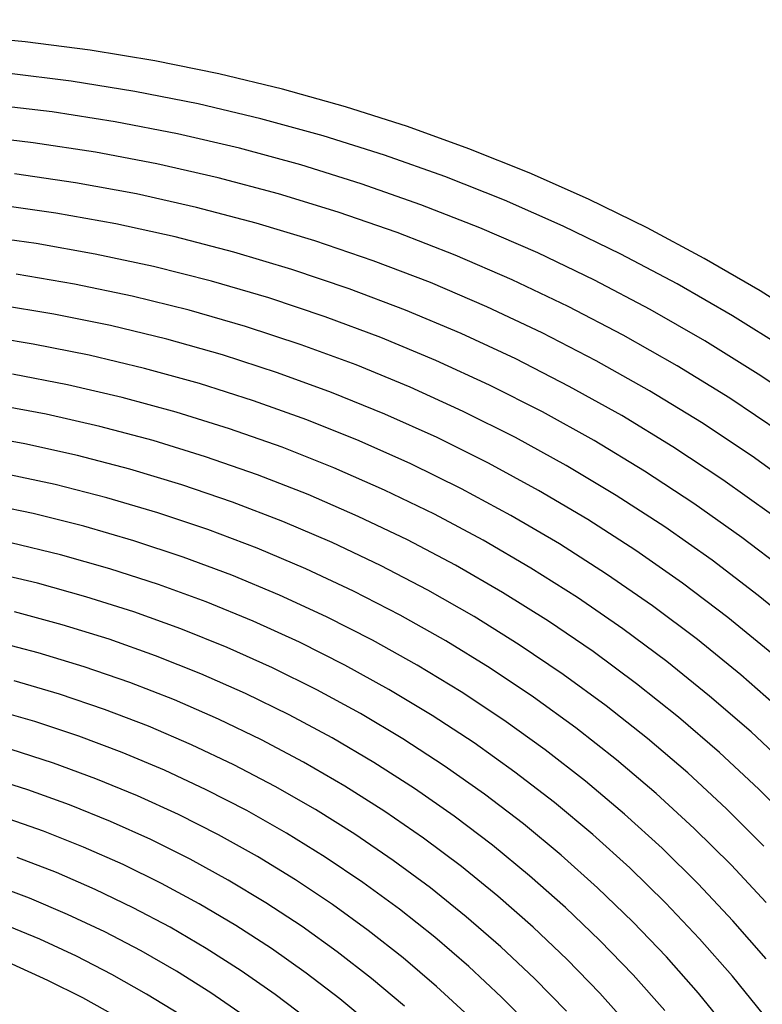
# Model space of a CAD drawing. Units: inches. Extents: x -1 to 1, y -1 to 1.
# Drawn here: x 0.02 to 0.33, y 0.33 to 0.74 of the extents above; entities that cross this region are included whole.
import ezdxf

# ---------------------------------------------------------------- set-up
doc = ezdxf.new("R2010")
doc.units = ezdxf.units.IN
doc.header["$MEASUREMENT"] = 0
for name, color, linetype, true_color in [('layer199', 7, 'Continuous', 0x1e80ad), ('layer200', 7, 'Continuous', 0x1e7dad), ('layer201', 7, 'Continuous', 0x1e7bad), ('layer202', 7, 'Continuous', 0x1e79ad), ('layer203', 7, 'Continuous', 0x1e76ad), ('layer204', 7, 'Continuous', 0x1e74ad), ('layer205', 7, 'Continuous', 0x1e71ad), ('layer206', 7, 'Continuous', 0x1e6fad), ('layer207', 7, 'Continuous', 0x1e6dad), ('layer208', 7, 'Continuous', 0x1e6aad), ('layer209', 7, 'Continuous', 0x1e68ad), ('layer210', 7, 'Continuous', 0x1e65ad), ('layer211', 7, 'Continuous', 0x1e63ad), ('layer212', 7, 'Continuous', 0x1e61ad), ('layer213', 7, 'Continuous', 0x1e5ead), ('layer214', 7, 'Continuous', 0x1e5cad), ('layer215', 7, 'Continuous', 0x1e5aad), ('layer216', 7, 'Continuous', 0x1e57ad), ('layer217', 7, 'Continuous', 0x1e55ad), ('layer218', 7, 'Continuous', 0x1e52ad), ('layer219', 7, 'Continuous', 0x1e50ad), ('layer220', 7, 'Continuous', 0x1e4ead), ('layer221', 7, 'Continuous', 0x1e4bad), ('layer222', 7, 'Continuous', 0x1e49ad), ('layer7', 7, 'Continuous', 0xad2f1e)]:
    doc.layers.add(name, color=color, linetype=linetype, true_color=true_color)

msp = doc.modelspace()

# ---------------------------------------------------------------- linework, layer by layer
at = {"layer": 'layer199'}
for p, q in [((0.33271, 0.32246), (0.31972, 0.33847)), ((0.31843, 0.31565), (0.30564, 0.3313))]:
    msp.add_line(p, q, dxfattribs=at)
at = {"layer": 'layer200'}
for p, q in [((0.3338, 0.34565), (0.31996, 0.36153)), ((0.31972, 0.33847), (0.30609, 0.354)), ((0.30564, 0.3313), (0.29222, 0.34647)), ((0.29156, 0.32413), (0.27835, 0.33894)), ((0.27747, 0.31695), (0.26448, 0.33141))]:
    msp.add_line(p, q, dxfattribs=at)
at = {"layer": 'layer201'}
for p, q in [((0.33383, 0.36906), (0.31914, 0.38477)), ((0.31996, 0.36153), (0.3055, 0.37689)), ((0.30609, 0.354), (0.29185, 0.36901)), ((0.29222, 0.34647), (0.2782, 0.36113)), ((0.27835, 0.33894), (0.26456, 0.35325)), ((0.26448, 0.33141), (0.25091, 0.34538)), ((0.25062, 0.32388), (0.23727, 0.3375)), ((0.23675, 0.31635), (0.22362, 0.32962))]:
    msp.add_line(p, q, dxfattribs=at)
at = {"layer": 'layer202'}
for p, q in [((0.34643, 0.40052), (0.33067, 0.41637)), ((0.33279, 0.39265), (0.31726, 0.40815)), ((0.31914, 0.38477), (0.30384, 0.39993)), ((0.3055, 0.37689), (0.29043, 0.39171)), ((0.29185, 0.36901), (0.27702, 0.38349)), ((0.2782, 0.36113), (0.2636, 0.37527)), ((0.26456, 0.35325), (0.25019, 0.36705)), ((0.25091, 0.34538), (0.23677, 0.35883)), ((0.23727, 0.3375), (0.22336, 0.35061)), ((0.22362, 0.32962), (0.20995, 0.34239)), ((0.20997, 0.32174), (0.19653, 0.33417))]:
    msp.add_line(p, q, dxfattribs=at)
at = {"layer": 'layer203'}
for p, q in [((0.34408, 0.42459), (0.32747, 0.44017)), ((0.33067, 0.41637), (0.31429, 0.43162)), ((0.31726, 0.40815), (0.30112, 0.42307)), ((0.30384, 0.39993), (0.28795, 0.41451)), ((0.29043, 0.39171), (0.27478, 0.40596)), ((0.27702, 0.38349), (0.26161, 0.3974)), ((0.2636, 0.37527), (0.24843, 0.38885)), ((0.25019, 0.36705), (0.23526, 0.38029)), ((0.23677, 0.35883), (0.22209, 0.37174)), ((0.22336, 0.35061), (0.20892, 0.36319)), ((0.20995, 0.34239), (0.19575, 0.35463)), ((0.19653, 0.33417), (0.18257, 0.34608)), ((0.18312, 0.32595), (0.1694, 0.33752)), ((0.1697, 0.31773), (0.15623, 0.32897))]:
    msp.add_line(p, q, dxfattribs=at)
at = {"layer": 'layer204'}
for p, q in [((0.34064, 0.44873), (0.32317, 0.46402)), ((0.32747, 0.44017), (0.31025, 0.45514)), ((0.31429, 0.43162), (0.29733, 0.44626)), ((0.30112, 0.42307), (0.28441, 0.43738)), ((0.28795, 0.41451), (0.27149, 0.4285)), ((0.27478, 0.40596), (0.25856, 0.41962)), ((0.26161, 0.3974), (0.24564, 0.41074)), ((0.24843, 0.38885), (0.23272, 0.40186)), ((0.23526, 0.38029), (0.2198, 0.39298)), ((0.22209, 0.37174), (0.20688, 0.3841)), ((0.20892, 0.36319), (0.19396, 0.37522)), ((0.19575, 0.35463), (0.18104, 0.36634)), ((0.18257, 0.34608), (0.16812, 0.35746)), ((0.1694, 0.33752), (0.15519, 0.34858)), ((0.15623, 0.32897), (0.14227, 0.3397)), ((0.14306, 0.32042), (0.12935, 0.33081))]:
    msp.add_line(p, q, dxfattribs=at)
at = {"layer": 'layer205'}
for p, q in [((0.34901, 0.48178), (0.33044, 0.49707)), ((0.33609, 0.4729), (0.31778, 0.48787)), ((0.32317, 0.46402), (0.30512, 0.47867)), ((0.31025, 0.45514), (0.29245, 0.46947)), ((0.29733, 0.44626), (0.27979, 0.46027)), ((0.28441, 0.43738), (0.26713, 0.45107)), ((0.27149, 0.4285), (0.25447, 0.44188)), ((0.25856, 0.41962), (0.24181, 0.43268)), ((0.24564, 0.41074), (0.22915, 0.42348)), ((0.23272, 0.40186), (0.21649, 0.41428)), ((0.2198, 0.39298), (0.20382, 0.40508)), ((0.20688, 0.3841), (0.19116, 0.39588)), ((0.19396, 0.37522), (0.1785, 0.38668)), ((0.18104, 0.36634), (0.16584, 0.37748)), ((0.16812, 0.35746), (0.15318, 0.36828)), ((0.15519, 0.34858), (0.14052, 0.35908)), ((0.14227, 0.3397), (0.12786, 0.34989)), ((0.12935, 0.33081), (0.11519, 0.34069)), ((0.11643, 0.32193), (0.10253, 0.33149))]:
    msp.add_line(p, q, dxfattribs=at)
at = {"layer": 'layer206'}
for p, q in [((0.3431, 0.50627), (0.32367, 0.52118)), ((0.33044, 0.49707), (0.31128, 0.51167)), ((0.31778, 0.48787), (0.29889, 0.50216)), ((0.30512, 0.47867), (0.2865, 0.49265)), ((0.29245, 0.46947), (0.2741, 0.48314)), ((0.27979, 0.46027), (0.26171, 0.47363)), ((0.26713, 0.45107), (0.24932, 0.46412)), ((0.25447, 0.44188), (0.23692, 0.45461)), ((0.24181, 0.43268), (0.22453, 0.44511)), ((0.22915, 0.42348), (0.21214, 0.4356)), ((0.21649, 0.41428), (0.19975, 0.42609)), ((0.20382, 0.40508), (0.18735, 0.41658)), ((0.19116, 0.39588), (0.17496, 0.40707)), ((0.1785, 0.38668), (0.16257, 0.39756)), ((0.16584, 0.37748), (0.15018, 0.38805)), ((0.15318, 0.36828), (0.13778, 0.37854)), ((0.14052, 0.35908), (0.12539, 0.36903)), ((0.12786, 0.34989), (0.113, 0.35952)), ((0.11519, 0.34069), (0.1006, 0.35001)), ((0.10253, 0.33149), (0.08821, 0.3405)), ((0.08987, 0.32229), (0.07582, 0.33099))]:
    msp.add_line(p, q, dxfattribs=at)
at = {"layer": 'layer207'}
for p, q in [((0.34846, 0.5402), (0.32791, 0.555)), ((0.33607, 0.53069), (0.3158, 0.54519)), ((0.32367, 0.52118), (0.30368, 0.53538)), ((0.31128, 0.51167), (0.29157, 0.52557)), ((0.29889, 0.50216), (0.27945, 0.51575)), ((0.2865, 0.49265), (0.26734, 0.50594)), ((0.2741, 0.48314), (0.25522, 0.49613)), ((0.26171, 0.47363), (0.24311, 0.48632)), ((0.24932, 0.46412), (0.23099, 0.47651)), ((0.23692, 0.45461), (0.21887, 0.4667)), ((0.22453, 0.44511), (0.20676, 0.45689)), ((0.21214, 0.4356), (0.19464, 0.44708)), ((0.19975, 0.42609), (0.18253, 0.43727)), ((0.18735, 0.41658), (0.17041, 0.42745)), ((0.17496, 0.40707), (0.1583, 0.41764)), ((0.16257, 0.39756), (0.14618, 0.40783)), ((0.15018, 0.38805), (0.13406, 0.39802)), ((0.13778, 0.37854), (0.12195, 0.38821)), ((0.12539, 0.36903), (0.10983, 0.3784)), ((0.113, 0.35952), (0.09772, 0.36859)), ((0.1006, 0.35001), (0.0856, 0.35878)), ((0.08821, 0.3405), (0.07349, 0.34897)), ((0.07582, 0.33099), (0.06137, 0.33915)), ((0.06343, 0.32148), (0.04926, 0.32934))]:
    msp.add_line(p, q, dxfattribs=at)
at = {"layer": 'layer208'}
for p, q in [((0.35215, 0.57462), (0.33048, 0.58925)), ((0.34003, 0.56481), (0.31865, 0.57915)), ((0.32791, 0.555), (0.30681, 0.56905)), ((0.3158, 0.54519), (0.29498, 0.55894)), ((0.30368, 0.53538), (0.28315, 0.54884)), ((0.29157, 0.52557), (0.27132, 0.53873)), ((0.27945, 0.51575), (0.25949, 0.52863)), ((0.26734, 0.50594), (0.24766, 0.51853)), ((0.25522, 0.49613), (0.23583, 0.50842)), ((0.24311, 0.48632), (0.224, 0.49832)), ((0.23099, 0.47651), (0.21217, 0.48821)), ((0.21887, 0.4667), (0.20034, 0.47811)), ((0.20676, 0.45689), (0.18851, 0.468)), ((0.19464, 0.44708), (0.17668, 0.4579)), ((0.18253, 0.43727), (0.16485, 0.4478)), ((0.17041, 0.42745), (0.15302, 0.43769)), ((0.1583, 0.41764), (0.14119, 0.42759)), ((0.14618, 0.40783), (0.12936, 0.41748)), ((0.13406, 0.39802), (0.11753, 0.40738)), ((0.12195, 0.38821), (0.1057, 0.39728)), ((0.10983, 0.3784), (0.09387, 0.38717)), ((0.09772, 0.36859), (0.08204, 0.37707)), ((0.0856, 0.35878), (0.07021, 0.36696)), ((0.07349, 0.34897), (0.05838, 0.35686)), ((0.06137, 0.33915), (0.04655, 0.34676)), ((0.04926, 0.32934), (0.03472, 0.33665))]:
    msp.add_line(p, q, dxfattribs=at)
at = {"layer": 'layer209'}
for p, q in [((0.35414, 0.60946), (0.33133, 0.62387)), ((0.34231, 0.59936), (0.3198, 0.61349)), ((0.33048, 0.58925), (0.30826, 0.6031)), ((0.31865, 0.57915), (0.29672, 0.59271)), ((0.30681, 0.56905), (0.28519, 0.58232)), ((0.29498, 0.55894), (0.27365, 0.57193)), ((0.28315, 0.54884), (0.26211, 0.56154)), ((0.27132, 0.53873), (0.25057, 0.55116)), ((0.25949, 0.52863), (0.23904, 0.54077)), ((0.24766, 0.51853), (0.2275, 0.53038)), ((0.23583, 0.50842), (0.21596, 0.51999)), ((0.224, 0.49832), (0.20443, 0.5096)), ((0.21217, 0.48821), (0.19289, 0.49922)), ((0.20034, 0.47811), (0.18135, 0.48883)), ((0.18851, 0.468), (0.16981, 0.47844)), ((0.17668, 0.4579), (0.15828, 0.46805)), ((0.16485, 0.4478), (0.14674, 0.45766)), ((0.15302, 0.43769), (0.1352, 0.44728)), ((0.14119, 0.42759), (0.12367, 0.43689)), ((0.12936, 0.41748), (0.11213, 0.4265)), ((0.11753, 0.40738), (0.10059, 0.41611)), ((0.1057, 0.39728), (0.08906, 0.40572)), ((0.09387, 0.38717), (0.07752, 0.39534)), ((0.08204, 0.37707), (0.06598, 0.38495)), ((0.07021, 0.36696), (0.05444, 0.37456)), ((0.05838, 0.35686), (0.04291, 0.36417)), ((0.04655, 0.34676), (0.03137, 0.35378)), ((0.03472, 0.33665), (0.01983, 0.3434))]:
    msp.add_line(p, q, dxfattribs=at)
at = {"layer": 'layer210'}
for p, q in [((0.33133, 0.62387), (0.308, 0.63746)), ((0.3198, 0.61349), (0.29677, 0.62679)), ((0.30826, 0.6031), (0.28553, 0.61613)), ((0.29672, 0.59271), (0.27429, 0.60547)), ((0.28519, 0.58232), (0.26306, 0.59481)), ((0.27365, 0.57193), (0.25182, 0.58414)), ((0.26211, 0.56154), (0.24058, 0.57348)), ((0.25057, 0.55116), (0.22935, 0.56282)), ((0.23904, 0.54077), (0.21811, 0.55215)), ((0.2275, 0.53038), (0.20688, 0.54149)), ((0.21596, 0.51999), (0.19564, 0.53083)), ((0.20443, 0.5096), (0.1844, 0.52017)), ((0.19289, 0.49922), (0.17317, 0.5095)), ((0.18135, 0.48883), (0.16193, 0.49884)), ((0.16981, 0.47844), (0.15069, 0.48818)), ((0.15828, 0.46805), (0.13946, 0.47751)), ((0.14674, 0.45766), (0.12822, 0.46685)), ((0.1352, 0.44728), (0.11698, 0.45619)), ((0.12367, 0.43689), (0.10575, 0.44553)), ((0.11213, 0.4265), (0.09451, 0.43486)), ((0.10059, 0.41611), (0.08328, 0.4242)), ((0.08906, 0.40572), (0.07204, 0.41354)), ((0.07752, 0.39534), (0.0608, 0.40287)), ((0.06598, 0.38495), (0.04957, 0.39221)), ((0.05444, 0.37456), (0.03833, 0.38155)), ((0.04291, 0.36417), (0.02709, 0.37089)), ((0.03137, 0.35378), (0.01586, 0.36022))]:
    msp.add_line(p, q, dxfattribs=at)
at = {"layer": 'layer211'}
for p, q in [((0.308, 0.63746), (0.28417, 0.65019)), ((0.29677, 0.62679), (0.27324, 0.63927)), ((0.28553, 0.61613), (0.26231, 0.62834)), ((0.27429, 0.60547), (0.25138, 0.61741)), ((0.26306, 0.59481), (0.24046, 0.60648)), ((0.25182, 0.58414), (0.22953, 0.59555)), ((0.24058, 0.57348), (0.2186, 0.58462)), ((0.22935, 0.56282), (0.20767, 0.5737)), ((0.21811, 0.55215), (0.19674, 0.56277)), ((0.20688, 0.54149), (0.18581, 0.55184)), ((0.19564, 0.53083), (0.17489, 0.54091)), ((0.1844, 0.52017), (0.16396, 0.52998)), ((0.17317, 0.5095), (0.15303, 0.51905)), ((0.16193, 0.49884), (0.1421, 0.50813)), ((0.15069, 0.48818), (0.13117, 0.4972)), ((0.13946, 0.47751), (0.12024, 0.48627)), ((0.12822, 0.46685), (0.10932, 0.47534)), ((0.11698, 0.45619), (0.09839, 0.46441)), ((0.10575, 0.44553), (0.08746, 0.45349)), ((0.09451, 0.43486), (0.07653, 0.44256)), ((0.08328, 0.4242), (0.0656, 0.43163)), ((0.07204, 0.41354), (0.05468, 0.4207)), ((0.0608, 0.40287), (0.04375, 0.40977)), ((0.04957, 0.39221), (0.03282, 0.39884)), ((0.03833, 0.38155), (0.02189, 0.38792)), ((0.02709, 0.37089), (0.01096, 0.37699))]:
    msp.add_line(p, q, dxfattribs=at)
at = {"layer": 'layer212'}
for p, q in [((0.28417, 0.65019), (0.25986, 0.66207)), ((0.27324, 0.63927), (0.24925, 0.65088)), ((0.26231, 0.62834), (0.23864, 0.6397)), ((0.25138, 0.61741), (0.22802, 0.62851)), ((0.24046, 0.60648), (0.21741, 0.61733)), ((0.22953, 0.59555), (0.2068, 0.60615)), ((0.2186, 0.58462), (0.19618, 0.59496)), ((0.20767, 0.5737), (0.18557, 0.58378)), ((0.19674, 0.56277), (0.17496, 0.57259)), ((0.18581, 0.55184), (0.16434, 0.56141)), ((0.17489, 0.54091), (0.15373, 0.55023)), ((0.16396, 0.52998), (0.14312, 0.53904)), ((0.15303, 0.51905), (0.13251, 0.52786)), ((0.1421, 0.50813), (0.12189, 0.51668)), ((0.13117, 0.4972), (0.11128, 0.50549)), ((0.12024, 0.48627), (0.10067, 0.49431)), ((0.10932, 0.47534), (0.09005, 0.48312)), ((0.09839, 0.46441), (0.07944, 0.47194)), ((0.08746, 0.45349), (0.06883, 0.46076)), ((0.07653, 0.44256), (0.05821, 0.44957)), ((0.0656, 0.43163), (0.0476, 0.43839)), ((0.05468, 0.4207), (0.03699, 0.4272)), ((0.04375, 0.40977), (0.02637, 0.41602)), ((0.03282, 0.39884), (0.01576, 0.40484))]:
    msp.add_line(p, q, dxfattribs=at)
at = {"layer": 'layer213'}
for p, q in [((0.25986, 0.66207), (0.23512, 0.67306)), ((0.24925, 0.65088), (0.22483, 0.66163)), ((0.23864, 0.6397), (0.21453, 0.6502)), ((0.22802, 0.62851), (0.20424, 0.63877)), ((0.21741, 0.61733), (0.19395, 0.62734)), ((0.2068, 0.60615), (0.18366, 0.61591)), ((0.19618, 0.59496), (0.17337, 0.60448)), ((0.18557, 0.58378), (0.16308, 0.59305)), ((0.17496, 0.57259), (0.15279, 0.58162)), ((0.16434, 0.56141), (0.14249, 0.57019)), ((0.15373, 0.55023), (0.1322, 0.55876)), ((0.14312, 0.53904), (0.12191, 0.54733)), ((0.13251, 0.52786), (0.11162, 0.5359)), ((0.12189, 0.51668), (0.10133, 0.52447)), ((0.11128, 0.50549), (0.09104, 0.51304)), ((0.10067, 0.49431), (0.08075, 0.50161)), ((0.09005, 0.48312), (0.07046, 0.49018)), ((0.07944, 0.47194), (0.06016, 0.47875)), ((0.06883, 0.46076), (0.04987, 0.46732)), ((0.05821, 0.44957), (0.03958, 0.45589)), ((0.0476, 0.43839), (0.02929, 0.44446)), ((0.03699, 0.4272), (0.019, 0.43303)), ((0.02637, 0.41602), (0.00871, 0.4216))]:
    msp.add_line(p, q, dxfattribs=at)
at = {"layer": 'layer214'}
for p, q in [((0.23512, 0.67306), (0.20996, 0.68315)), ((0.22483, 0.66163), (0.2, 0.67149)), ((0.21453, 0.6502), (0.19004, 0.65982)), ((0.20424, 0.63877), (0.18007, 0.64816)), ((0.19395, 0.62734), (0.17011, 0.63649)), ((0.18366, 0.61591), (0.16015, 0.62482)), ((0.17337, 0.60448), (0.15018, 0.61316)), ((0.16308, 0.59305), (0.14022, 0.60149)), ((0.15279, 0.58162), (0.13026, 0.58983)), ((0.14249, 0.57019), (0.12029, 0.57816)), ((0.1322, 0.55876), (0.11033, 0.5665)), ((0.12191, 0.54733), (0.10037, 0.55483)), ((0.11162, 0.5359), (0.0904, 0.54317)), ((0.10133, 0.52447), (0.08044, 0.5315)), ((0.09104, 0.51304), (0.07048, 0.51984)), ((0.08075, 0.50161), (0.06051, 0.50817)), ((0.07046, 0.49018), (0.05055, 0.4965)), ((0.06016, 0.47875), (0.04059, 0.48484)), ((0.04987, 0.46732), (0.03062, 0.47317)), ((0.03958, 0.45589), (0.02066, 0.46151)), ((0.02929, 0.44446), (0.0107, 0.44984))]:
    msp.add_line(p, q, dxfattribs=at)
at = {"layer": 'layer215'}
for p, q in [((0.20996, 0.68315), (0.18443, 0.69234)), ((0.2, 0.67149), (0.1748, 0.68045)), ((0.19004, 0.65982), (0.16517, 0.66855)), ((0.18007, 0.64816), (0.15554, 0.65666)), ((0.17011, 0.63649), (0.14591, 0.64477)), ((0.16015, 0.62482), (0.13629, 0.63288)), ((0.15018, 0.61316), (0.12666, 0.62099)), ((0.14022, 0.60149), (0.11703, 0.6091)), ((0.13026, 0.58983), (0.1074, 0.59721)), ((0.12029, 0.57816), (0.09777, 0.58532)), ((0.11033, 0.5665), (0.08814, 0.57343)), ((0.10037, 0.55483), (0.07851, 0.56154)), ((0.0904, 0.54317), (0.06888, 0.54964)), ((0.08044, 0.5315), (0.05925, 0.53775)), ((0.07048, 0.51984), (0.04962, 0.52586)), ((0.06051, 0.50817), (0.03999, 0.51397)), ((0.05055, 0.4965), (0.03036, 0.50208)), ((0.04059, 0.48484), (0.02074, 0.49019)), ((0.03062, 0.47317), (0.01111, 0.4783))]:
    msp.add_line(p, q, dxfattribs=at)
at = {"layer": 'layer216'}
for p, q in [((0.18443, 0.69234), (0.15855, 0.7006)), ((0.1748, 0.68045), (0.14927, 0.68849)), ((0.16517, 0.66855), (0.13998, 0.67638)), ((0.15554, 0.65666), (0.13069, 0.66428)), ((0.14591, 0.64477), (0.1214, 0.65217)), ((0.13629, 0.63288), (0.11211, 0.64007)), ((0.12666, 0.62099), (0.10282, 0.62796)), ((0.11703, 0.6091), (0.09353, 0.61585)), ((0.1074, 0.59721), (0.08424, 0.60375)), ((0.09777, 0.58532), (0.07495, 0.59164)), ((0.08814, 0.57343), (0.06566, 0.57953)), ((0.07851, 0.56154), (0.05637, 0.56743)), ((0.06888, 0.54964), (0.04708, 0.55532)), ((0.05925, 0.53775), (0.03779, 0.54322)), ((0.04962, 0.52586), (0.0285, 0.53111)), ((0.03999, 0.51397), (0.01921, 0.519)), ((0.03036, 0.50208), (0.00992, 0.5069))]:
    msp.add_line(p, q, dxfattribs=at)
at = {"layer": 'layer217'}
for p, q in [((0.15855, 0.7006), (0.13237, 0.70792)), ((0.14927, 0.68849), (0.12342, 0.69561)), ((0.13998, 0.67638), (0.11448, 0.6833)), ((0.13069, 0.66428), (0.10553, 0.67099)), ((0.1214, 0.65217), (0.09659, 0.65868)), ((0.11211, 0.64007), (0.08765, 0.64637)), ((0.10282, 0.62796), (0.0787, 0.63406)), ((0.09353, 0.61585), (0.06976, 0.62174)), ((0.08424, 0.60375), (0.06081, 0.60943)), ((0.07495, 0.59164), (0.05187, 0.59712)), ((0.06566, 0.57953), (0.04292, 0.58481)), ((0.05637, 0.56743), (0.03398, 0.5725)), ((0.04708, 0.55532), (0.02504, 0.56019)), ((0.03779, 0.54322), (0.01609, 0.54788)), ((0.0285, 0.53111), (0.00715, 0.53557))]:
    msp.add_line(p, q, dxfattribs=at)
at = {"layer": 'layer218'}
for p, q in [((0.13237, 0.70792), (0.1059, 0.7143)), ((0.12342, 0.69561), (0.09731, 0.70179)), ((0.11448, 0.6833), (0.08871, 0.68929)), ((0.10553, 0.67099), (0.08012, 0.67678)), ((0.09659, 0.65868), (0.07153, 0.66428)), ((0.08765, 0.64637), (0.06293, 0.65177)), ((0.0787, 0.63406), (0.05434, 0.63927)), ((0.06976, 0.62174), (0.04574, 0.62676)), ((0.06081, 0.60943), (0.03715, 0.61426)), ((0.05187, 0.59712), (0.02855, 0.60175)), ((0.04292, 0.58481), (0.01996, 0.58925)), ((0.03398, 0.5725), (0.01137, 0.57674)), ((0.02504, 0.56019), (0.00277, 0.56424))]:
    msp.add_line(p, q, dxfattribs=at)
at = {"layer": 'layer219'}
for p, q in [((0.1059, 0.7143), (0.07919, 0.71971)), ((0.09731, 0.70179), (0.07095, 0.70703)), ((0.08871, 0.68929), (0.06271, 0.69434)), ((0.08012, 0.67678), (0.05447, 0.68165)), ((0.07153, 0.66428), (0.04623, 0.66896)), ((0.06293, 0.65177), (0.038, 0.65628)), ((0.05434, 0.63927), (0.02976, 0.64359)), ((0.04574, 0.62676), (0.02152, 0.6309)), ((0.03715, 0.61426), (0.01328, 0.61821)), ((0.02855, 0.60175), (0.00504, 0.60553))]:
    msp.add_line(p, q, dxfattribs=at)
at = {"layer": 'layer220'}
for p, q in [((0.07919, 0.71971), (0.05227, 0.72417)), ((0.07095, 0.70703), (0.04439, 0.71131)), ((0.06271, 0.69434), (0.03651, 0.69845)), ((0.05447, 0.68165), (0.02863, 0.68559)), ((0.04623, 0.66896), (0.02075, 0.67273)), ((0.038, 0.65628), (0.01287, 0.65987)), ((0.02976, 0.64359), (0.00499, 0.64701))]:
    msp.add_line(p, q, dxfattribs=at)
at = {"layer": 'layer221'}
for p, q in [((0.05227, 0.72417), (0.02518, 0.72765)), ((0.04439, 0.71131), (0.01766, 0.71463)), ((0.03651, 0.69845), (0.01014, 0.70161)), ((0.02863, 0.68559), (0.00262, 0.68859))]:
    msp.add_line(p, q, dxfattribs=at)
at = {"layer": 'layer222'}
msp.add_line((0.02518, 0.72765), (-0.00206, 0.73015), dxfattribs=at)
at = {"layer": 'layer7', "color": 8}
msp.add_circle((0, 0), 1, dxfattribs=at)

doc.saveas('drawing.dxf')
